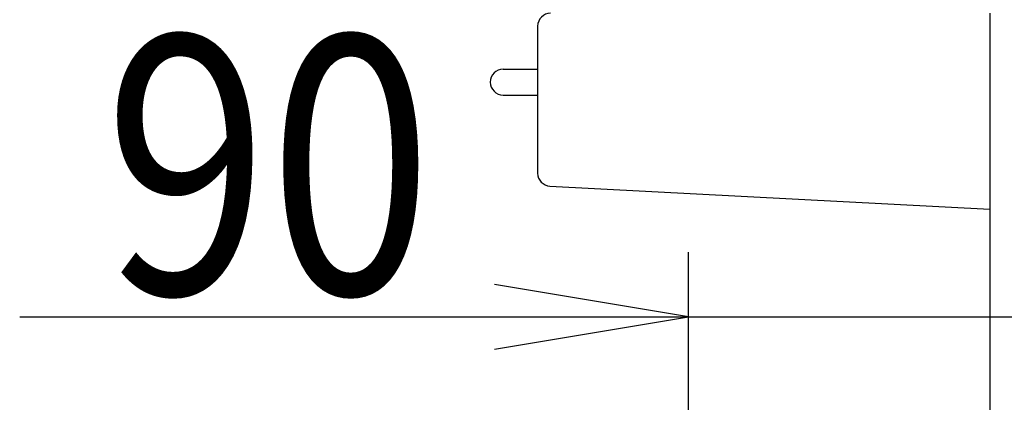
# Model space of a CAD drawing. Extents: x 0 to 3000, y 202 to 4328.
# Drawn here: x 2299 to 2528, y 1986 to 2074 of the extents above; entities that cross this region are included whole.
import ezdxf
from ezdxf.enums import TextEntityAlignment as Align

# ---------------------------------------------------------------- set-up
doc = ezdxf.new("R2010")
doc.units = 0
doc.header["$MEASUREMENT"] = 0
doc.layers.get('0').update_dxf_attribs({"linetype": 'CONTINUOUS'})
doc.layers.add('寸法', color=7, linetype='CONTINUOUS')
doc.layers.add('鏡台', color=7, linetype='CONTINUOUS')
doc.styles.add('EXCADDIM1', font='monotxt', dxfattribs={"width": 0.84, "bigfont": 'extfont'})
doc.styles.add('EXCADSTD', font='monotxt', dxfattribs={"bigfont": 'extfont'})
doc.styles.get("Standard").update_dxf_attribs({"font": 'monotxt', "bigfont": 'extfont'})
doc.dimstyles.get("Standard").update_dxf_attribs({"dimtxt": 0.18, "dimasz": 0.18, "dimexe": 0.18, "dimexo": 0.0625, "dimgap": 0.09, "dimtad": 0, "dimtih": 1, "dimtoh": 1, "dimdec": 4, "dimzin": 0, "dimtxsty": 'STANDARD', "dimcen": 0.09, "dimazin": 3, "dimtfac": 1, "dimtdec": 4, "dimtmove": 0, "dimatfit": 3, "dimtolj": 1, "dimtzin": 0})

# ---------------------------------------------------------------- blocks, each defined once
blk = doc.blocks.new('*D35')
at = {"layer": '寸法', "color": 3, "linetype": 'CONTINUOUS'}
for p, q in [((2454.5, 1916.07302), (2454.5, 2020.5)), ((2454.5, 2005.5), (2409.5, 2013)), ((2589.5, 2013), (2544.5, 2005.5)), ((2299.249994, 2005.5), (2589.5, 2005.5)), ((2409.5, 1998), (2454.5, 2005.5)), ((2544.5, 2005.5), (2589.5, 1998))]:
    blk.add_line(p, q, dxfattribs=at)
at = {"layer": '寸法', "color": 2, "linetype": 'CONTINUOUS', "style": 'EXCADSTD', "width": 0.84}
blk.add_text('90', height=60, dxfattribs=at).set_placement((2357, 2010.75), align=Align.CENTER)
blk = doc.blocks.new('_EX_NORM')
at = {"color": 0, "linetype": 'CONTINUOUS'}
for q in [(-1, 0.166667), (-1, 0), (-1, -0.166667)]:
    blk.add_line((0, 0), q, dxfattribs=at)

msp = doc.modelspace()

# ---------------------------------------------------------------- linework, layer by layer
at = {"layer": '鏡台', "color": 2, "linetype": 'CONTINUOUS'}
for p, q in [((2524.5, 2076), (2524.5, 1826)), ((2419.5, 2073), (2419.5, 2038.846894)), ((2422.342992, 2035.851005), (2524.5, 2030.497183))]:
    msp.add_line(p, q, dxfattribs=at)
at = {"layer": '鏡台', "color": 6, "linetype": 'CONTINUOUS'}
for p, q in [((2411.5, 2063), (2419.5, 2063)), ((2411.5, 2057), (2419.5, 2057))]:
    msp.add_line(p, q, dxfattribs=at)
at = {"layer": '鏡台', "color": 2, "linetype": 'CONTINUOUS'}
for centre, start, end in [((2422.5, 2073), 90, 180), ((2422.5, 2038.846894), 180, 267)]:
    msp.add_arc(centre, 3, start, end, dxfattribs=at)
at = {"layer": '鏡台', "color": 6, "linetype": 'CONTINUOUS'}
msp.add_arc((2411.5, 2060), 3, 90, 270, dxfattribs=at)

# ---------------------------------------------------------------- dimensions: what is measured, and where the dimension line sits
at = {"layer": '寸法', "color": 3, "linetype": 'CONTINUOUS'}
dim = msp.add_linear_dim(base=(2544.5, 2005.5), p1=(2454.5, 1905.57302), p2=(2544.5, 1826), dimstyle='STANDARD', override={"dimtxt": 60, "dimasz": 45, "dimexe": 15, "dimexo": 10.5, "dimgap": 5.25, "dimtad": 1, "dimjust": 1, "dimtih": 0, "dimtoh": 0, "dimdec": 0, "dimzin": 0, "dimtxsty": 'EXCADDIM1', "dimblk1": '_EX_NORM', "dimblk2": '_EX_NORM', "dimsah": 1, "dimse1": 0, "dimse2": 1, "dimclrd": 3, "dimclre": 3, "dimclrt": 2, "dimtmove": 2}, dxfattribs=at)
dim.commit()
dim.dimension.update_dxf_attribs({"geometry": '*D35', "text_midpoint": (2357, 2040.75), "dimtype": 160})

doc.saveas('drawing.dxf')
